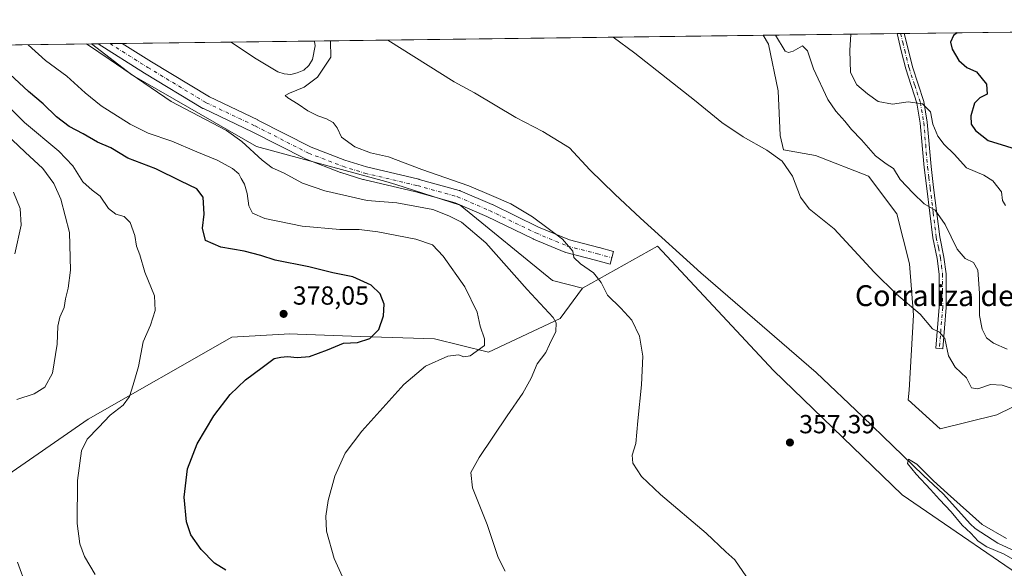
# Model space of a CAD drawing. Units: metres. Extents: x 587243 to 590719, y 4708160 to 4710517.
# Drawn here: x 589914 to 590291, y 4710307 to 4710517 of the extents above; entities that cross this region are included whole.
import ezdxf
from ezdxf.enums import TextEntityAlignment as Align

# ---------------------------------------------------------------- set-up
doc = ezdxf.new("R2010")
doc.units = ezdxf.units.M
doc.header["$MEASUREMENT"] = 0
doc.linetypes.add('DGN Style 4', pattern=[2.6384748266838614, 1.318413404963828, -0.6592067024819142, 0.001648016756204785, -0.6592067024819142])
for name, color, linetype, lineweight in [('Arbolado forestal CxS', 92, 'Continuous', 0), ('Camino Cxs', 7, 'Continuous', 0), ('Camino eje', 30, 'DGN Style 4', 13), ('Comarca CxS', 21, 'Continuous', 0), ('Comunidad Autónoma CxS', 142, 'Continuous', 0), ('Corriente natural lineal', 142, 'Continuous', 13), ('Cultivos herbáceos CxS', 92, 'Continuous', 0), ('Curva de nivel maestra', 30, 'Continuous', 30), ('Curva de nivel normal', 30, 'Continuous', 0), ('Laguna Cxs', 142, 'Continuous', 13), ('Municipio CxS', 4, 'Continuous', 0), ('Pista no pavimentada Cxs', 111, 'Continuous', 0), ('Pista no pavimentada eje', 91, 'DGN Style 4', 0), ('Provincia CxS', 1, 'Continuous', 0), ('Punto de cota en terreno', 7, 'Continuous', 0), ('Rótulo de punto de cota en terreno', 7, 'Continuous', 0), ('Suelo desnudo CxS', 253, 'Continuous', 0), ('Texto cartográfico', 7, 'Continuous', 0)]:
    doc.layers.add(name, color=color, linetype=linetype, lineweight=lineweight)
doc.styles.add('Style-Arial', font='txt')

# ---------------------------------------------------------------- blocks, each defined once
blk = doc.blocks.new('*U8')
at = {"layer": 'Cultivos herbáceos CxS', "color": 92, "linetype": 'Continuous', "lineweight": 0}
blk.add_polyline3d([(590306.9890999999, 4710296.5908, 354.8698000000004), (590251.4265999999, 4710334.6909, 356.2155000000057), (590202.2138999999, 4710382.316000001, 357.286300000007), (590157.7637999998, 4710429.941099999, 358.0399000000034), (590129.0947000004, 4710413.8123, 360.9646000000066), (590117.5399000002, 4710416.702500001, 362.0001000000047), (590082.1497, 4710445.602700001, 362.0420000000013), (590057.5913000006, 4710453.5505, 362.0558000000019), (590053.6858999999, 4710454.6063, 362.0886000000028), (590004.1432999996, 4710468.0023, 364.0258999999933), (589956.4738999996, 4710495.456900001, 364.7556000000041), (589941.0351999998, 4710507.361099999, 364.3898000000045), (590198.2325999998, 4710510.653000001, 364.2483000000066), (590200.2755000005, 4710507.281099999, 364.2679999999964), (590203.9238999998, 4710489.433700001, 362.8380000000034), (590204.7461000001, 4710472.262499999, 361.0339999999997), (590206.0532999998, 4710466.819499999, 360.6349999999948), (590218.3311000001, 4710464.6525, 361.6955000000016), (590238.5562000005, 4710456.7053, 363.6043000000063), (590249.3901000004, 4710442.254100001, 363.1466999999975), (590254.2982999999, 4710423.1679, 361.828800000003), (590255.7840999998, 4710403.458100001, 359.8894), (590254.1870999997, 4710374.807499999, 357.1168000000035), (590253.7230000002, 4710371.0865, 356.7217999999993), (590266.0012999997, 4710359.8893, 356.4869000000036), (590287.6690999996, 4710365.306299999, 357.5693000000028), (590311.5033999998, 4710376.867900001, 360.7597999999998)], dxfattribs=at)
blk = doc.blocks.new('5PATER')
at = {"layer": 'Punto de cota en terreno', "linetype": 'Continuous', "lineweight": 0}
h = blk.add_hatch(color=51, dxfattribs=at)
edge = h.paths.add_edge_path()
edge.add_ellipse((0, 0), major_axis=(-0.1095731443231308, -0.1110710700762829), ratio=0.9994222409660322, start_angle=0, end_angle=360)

msp = doc.modelspace()

# ---------------------------------------------------------------- linework, layer by layer
at = {"layer": 'Arbolado forestal CxS', "color": 92, "linetype": 'Continuous', "lineweight": 0, "extrusion": (0.2677775845037721, 0.003427369219133811, 0.9634746589182099), "elevation": 174468.7136529387, "flags": 128}
msp.add_lwpolyline([(4702571.343377263, -626252.6560419556), (4702571.343377263, -626333.4455825588)], dxfattribs=at)
at = {"layer": 'Arbolado forestal CxS', "color": 92, "linetype": 'Continuous', "lineweight": 0}
for points in [[(589863.2028000001, 4710506.364900001, 386.0252000000037), (589941.0351999998, 4710507.361099999, 364.3898000000045), (589956.4738999996, 4710495.456900001, 364.7556000000041), (590004.1432999996, 4710468.0023, 364.0258999999933), (590053.6858999999, 4710454.6063, 362.0886000000028), (590057.5913000006, 4710453.5505, 362.0558000000019), (590082.1497, 4710445.602700001, 362.0420000000013), (590117.5399000002, 4710416.702500001, 362.0001000000047), (590129.0947000004, 4710413.8123, 360.9646000000066), (590120.4291000003, 4710402.251700001, 364.4539999999979), (590092.9826999997, 4710389.246099999, 369.5997000000062), (590072.4151, 4710394.355900001, 371.5953000000009), (590044.0355000002, 4710395.356699999, 375.8571999999986), (590019.8598999997, 4710396.208900001, 377.4565000000002), (590017.0160999997, 4710396.3091, 377.4897000000055), (589994.7528999997, 4710395.028100001, 377.6606999999931), (589939.7238999996, 4710363.6801, 381.2127999999939), (589892.9814999999, 4710331.377499999, 389.9379999999946)], [(589941.0350000003, 4710507.361199999, 364.3898000000045), (589956.4738999996, 4710495.456900001, 364.7556000000041), (590004.1432999996, 4710468.0023, 364.0258999999933), (590053.6858999999, 4710454.6063, 362.0886000000028), (590057.5913000006, 4710453.5505, 362.0558000000019), (590082.1497, 4710445.602700001, 362.0420000000013), (590117.5399000002, 4710416.702500001, 362.0001000000047), (590129.0947000004, 4710413.8123, 360.9646000000066)], [(590129.0947000004, 4710413.8123, 360.9646000000066), (590120.4291000003, 4710402.251700001, 364.4539999999979), (590092.9826999997, 4710389.246099999, 369.5997000000062), (590072.4151, 4710394.355900001, 371.5953000000009), (590044.0355000002, 4710395.356699999, 375.8571999999986), (590019.8598999997, 4710396.208900001, 377.4565000000002), (590017.0160999997, 4710396.3091, 377.4897000000055), (589994.7528999997, 4710395.028100001, 377.6606999999931), (589939.7238999996, 4710363.6801, 381.2127999999939), (589892.9814999999, 4710331.377499999, 389.9379999999946), (589869.0950999996, 4710304.406300001, 397.9796000000061), (589853.3614999996, 4710288.337099999, 400.3693000000058), (589850.2949000001, 4710275.815300001, 400.4962999999989), (589856.2194999997, 4710260.380100001, 400.8130999999994), (589875.5743000006, 4710242.579700001, 397.536500000002), (589903.0203, 4710223.7937, 396.5875999999989), (589922.5217000004, 4710210.0659, 398.5378000000055), (589932.6341000004, 4710219.458699999, 396.7722000000067), (589931.6073000003, 4710235.743100001, 393.5656000000017), (589936.9681000002, 4710264.9771, 386.8690000000061), (589948.5257000001, 4710280.1491, 383.2063999999955), (589949.8475000003, 4710281.6217, 382.8196999999927), (589964.4159000004, 4710297.8499, 378.6039000000019)]]:
    msp.add_polyline3d(points, dxfattribs=at)
at = {"layer": 'Camino Cxs', "color": 7, "linetype": 'Continuous', "lineweight": 0, "extrusion": (-0.06505819544661298, -0.000833682437398859, 0.9978811232701137), "elevation": -41955.87898635546, "flags": 128}
msp.add_lwpolyline([(-4702561.523772776, 649204.3013166826), (-4702561.523772777, 649207.0386409775)], dxfattribs=at)
at = {"layer": 'Camino Cxs', "color": 7, "linetype": 'Continuous', "lineweight": 0}
msp.add_polyline3d([(590268.3101000004, 4710406.4301, 361.5619000000006), (590267.0401, 4710390.5801, 360.1392999999953), (590264.3901000004, 4710390.790100001, 359.8620999999985), (590265.6501000002, 4710406.530099999, 361.3307000000059), (590265.5800999999, 4710419.140100001, 363.1714000000065), (590264.8201000001, 4710425.190099999, 363.7578000000067), (590263.2001, 4710433.040100001, 364.1704000000027), (590260.8601000002, 4710452.020099999, 366.5368000000017), (590259.8601000002, 4710460.0601, 367.6392000000051), (590258.4101, 4710477.040100001, 369.6640999999945), (590257.1300999997, 4710484.620100001, 370.1646999999939), (590252.8000999996, 4710497.790100001, 371.292300000001), (590251.1401000004, 4710504.6501, 371.896900000007), (590249.5001999997, 4710511.3093, 372.5482999999949), (590252.2315999996, 4710511.3441, 372.7263999999996), (590253.7301000003, 4710505.290100001, 371.9940999999963), (590255.3701, 4710498.520099999, 371.4437000000034), (590259.7200999996, 4710485.2601, 370.3846999999951), (590261.0500999996, 4710477.380100001, 369.9869000000036), (590262.5201000003, 4710460.340100001, 367.9060000000027), (590263.5000999998, 4710452.350099999, 366.8050999999978), (590265.8400999998, 4710433.470100001, 364.5198999999994), (590267.4501, 4710425.630100001, 364.0259999999981), (590268.2500999998, 4710419.3101, 363.3092999999935)], close=True, dxfattribs=at)
for points in [[(590268.3101000004, 4710406.4301, 361.5619000000006), (590267.0401, 4710390.5801, 360.1392999999953), (590264.3901000004, 4710390.790100001, 359.8620999999985), (590265.6501000002, 4710406.530099999, 361.3307000000059), (590265.5800999999, 4710419.140100001, 363.1714000000065), (590264.8201000001, 4710425.190099999, 363.7578000000067), (590263.2001, 4710433.040100001, 364.1704000000027), (590260.8601000002, 4710452.020099999, 366.5368000000017), (590259.8601000002, 4710460.0601, 367.6392000000051), (590258.4101, 4710477.040100001, 369.6640999999945), (590257.1300999997, 4710484.620100001, 370.1646999999939), (590252.8000999996, 4710497.790100001, 371.292300000001), (590251.1401000004, 4710504.6501, 371.896900000007), (590249.5003000004, 4710511.3092, 372.5482999999949)], [(590252.2315999996, 4710511.3442, 372.7263999999996), (590253.7301000003, 4710505.290100001, 371.9940999999963), (590255.3701, 4710498.520099999, 371.4437000000034), (590259.7200999996, 4710485.2601, 370.3846999999951), (590261.0500999996, 4710477.380100001, 369.9869000000036), (590262.5201000003, 4710460.340100001, 367.9060000000027), (590263.5000999998, 4710452.350099999, 366.8050999999978), (590265.8400999998, 4710433.470100001, 364.5198999999994), (590267.4501, 4710425.630100001, 364.0259999999981), (590268.2500999998, 4710419.3101, 363.3092999999935), (590268.3101000004, 4710406.4301, 361.5619000000006)]]:
    msp.add_polyline3d(points, dxfattribs=at)
at = {"layer": 'Camino eje', "color": 30, "linetype": 'DGN Style 4', "lineweight": 13}
msp.add_polyline3d([(590250.8660000004, 4710511.3266, 372.6370000000024), (590251.6851000004, 4710508.0001, 372.2523999999976), (590252.4351000004, 4710504.970100001, 371.902900000001), (590254.0850999998, 4710498.155099999, 371.3678000000073), (590256.2500999998, 4710491.5701, 370.8484000000026), (590258.4250999996, 4710484.940099999, 370.2609999999986), (590259.7301000003, 4710477.210100001, 369.8254000000015), (590260.4650999998, 4710468.690099999, 369.1530999999959), (590261.1901000004, 4710460.200099999, 367.7709999999934), (590261.6901000004, 4710456.1801, 367.1423000000068), (590262.1801000005, 4710452.1851, 366.6110999999946), (590263.3501000004, 4710442.745100001, 365.2167000000045), (590264.5201000003, 4710433.255100001, 364.3447000000015), (590265.3300999999, 4710429.3301, 364.116599999994), (590266.1350999996, 4710425.4101, 363.8889000000054), (590266.5151000004, 4710422.3851, 363.6566000000021), (590266.9151, 4710419.225099999, 363.2216999999946), (590266.9451000001, 4710412.7851, 362.1435000000056), (590266.9801000003, 4710406.4801, 361.3963999999978), (590265.7150999998, 4710390.6851, 359.9997000000003)], dxfattribs=at)
at = {"layer": 'Comarca CxS', "color": 21, "linetype": 'Continuous', "lineweight": 0, "flags": 128}
msp.add_lwpolyline([(587734.2011168113, 4710479.115843952), (590664.4400006804, 4710516.61998287), (590694.5800006818, 4708203.389982892), (587939.4454166727, 4708168.138647334)], dxfattribs=at)
at = {"layer": 'Comunidad Autónoma CxS', "color": 142, "linetype": 'Continuous', "lineweight": 0, "flags": 128}
msp.add_lwpolyline([(587939.4454166727, 4708168.138647334), (587272.0900006539, 4708159.59998289), (587265.5392708619, 4708681.948989317), (587243.0800006557, 4710472.829982867), (587734.2011168113, 4710479.115843952), (590664.4400006804, 4710516.61998287), (590694.5800006818, 4708203.389982892)], close=True, dxfattribs=at)
at = {"layer": 'Corriente natural lineal', "color": 142, "linetype": 'Continuous', "lineweight": 13}
msp.add_polyline3d([(590054.4714000003, 4710508.812999999, 359.2866000000067), (590079.8300999999, 4710492.860099999, 358.8236999999936), (590087.6300999997, 4710488.5701, 358.9217999999965), (590103.4600999998, 4710479.190099999, 358.7106000000058), (590113.8101000004, 4710473.780099999, 358.6459999999934), (590124.0900999998, 4710467.4901, 358.2673000000068), (590131.9101, 4710459.170100001, 358.2798999999941), (590141.4501, 4710449.8101, 358.101999999999), (590151.2100999998, 4710440.5801, 358.1171000000031), (590174.4001000002, 4710419.720100001, 357.7710999999982), (590218.5100999996, 4710381.5001, 356.6147000000055), (590236.2701000003, 4710364.620100001, 356.2943999999989), (590259.4600999998, 4710342.220100001, 355.9526000000042), (590267.3300999999, 4710334.940099999, 355.6315000000032), (590277.4801000003, 4710323.5801, 355.2899000000034), (590279.3701, 4710321.8301, 355.3317999999999), (590288.1300999997, 4710316.1601, 355.2091999999975), (590307.3300999999, 4710307.2501, 354.7189000000071)], dxfattribs=at)
at = {"layer": 'Cultivos herbáceos CxS', "color": 92, "linetype": 'Continuous', "lineweight": 0, "extrusion": (0.1506094803348824, 0.001925639787753146, 0.9885914607888663), "elevation": 98281.68576435045, "flags": 128}
msp.add_lwpolyline([(4702580.226482894, -642643.0427441623), (4702580.226482894, -642645.5350794329)], dxfattribs=at)
at = {"layer": 'Cultivos herbáceos CxS', "color": 92, "linetype": 'Continuous', "lineweight": 0, "extrusion": (0.1113291256755277, 0.001426334063016573, 0.9937825674399121), "elevation": 72758.40223253959, "flags": 128}
msp.add_lwpolyline([(4702563.181525353, -646157.1780061263), (4702563.181525353, -646161.8044480103)], dxfattribs=at)
at = {"layer": 'Cultivos herbáceos CxS', "color": 92, "linetype": 'Continuous', "lineweight": 0, "extrusion": (0.08274858979571262, 0.001056541108961797, 0.9965698944919549), "elevation": 54156.47023057003, "flags": 128}
msp.add_lwpolyline([(4702591.64141269, -647779.4915775429), (4702591.641412689, -647784.1051774056)], dxfattribs=at)
at = {"layer": 'Cultivos herbáceos CxS', "color": 92, "linetype": 'Continuous', "lineweight": 0, "extrusion": (0.07303522449888948, 0.0009349695670110484, 0.9973289235825389), "elevation": 47853.65616612, "flags": 128}
msp.add_lwpolyline([(4702569.840395443, -648438.3084515815), (4702569.840395444, -648480.1683831111)], dxfattribs=at)
at = {"layer": 'Cultivos herbáceos CxS', "color": 92, "linetype": 'Continuous', "lineweight": 0, "extrusion": (0.003907975601894234, 5.000283863841068e-05, 0.9999923625840405), "elevation": 2901.279893469972, "flags": 128}
msp.add_lwpolyline([(589988.5257989357, 4710507.905416573), (590020.3273418574, 4710508.312316574)], dxfattribs=at)
at = {"layer": 'Cultivos herbáceos CxS', "color": 92, "linetype": 'Continuous', "lineweight": 0, "extrusion": (0.02298188050354857, 0.0002942752619178013, 0.9997358383946185), "elevation": 15305.93925728597, "flags": 128}
msp.add_lwpolyline([(4702567.86429015, -650109.3557811595), (4702567.864290149, -650137.5974558739)], dxfattribs=at)
at = {"layer": 'Cultivos herbáceos CxS', "color": 92, "linetype": 'Continuous', "lineweight": 0, "extrusion": (-0.03448732510581173, -0.0004414036776808424, 0.9994050377949071), "elevation": -22069.56346106371, "flags": 128}
msp.add_lwpolyline([(-4702571.539512981, 649916.5606351444), (-4702571.53951298, 650060.4191001022)], dxfattribs=at)
at = {"layer": 'Cultivos herbáceos CxS', "color": 92, "linetype": 'Continuous', "lineweight": 0}
for points in [[(589941.0350000003, 4710507.361199999, 364.3898000000045), (589956.4738999996, 4710495.456900001, 364.7556000000041), (590004.1432999996, 4710468.0023, 364.0258999999933), (590053.6858999999, 4710454.6063, 362.0886000000028), (590057.5913000006, 4710453.5505, 362.0558000000019), (590082.1497, 4710445.602700001, 362.0420000000013), (590117.5399000002, 4710416.702500001, 362.0001000000047), (590129.0947000004, 4710413.8123, 360.9646000000066)], [(590198.2324999999, 4710510.653100001, 364.2483000000066), (590200.2755000005, 4710507.281099999, 364.2679999999964), (590203.9238999998, 4710489.433700001, 362.8380000000034), (590204.7461000001, 4710472.262499999, 361.0339999999997), (590206.0532999998, 4710466.819499999, 360.6349999999948), (590218.3311000001, 4710464.6525, 361.6955000000016), (590238.5562000005, 4710456.7053, 363.6043000000063), (590249.3901000004, 4710442.254100001, 363.1466999999975), (590254.2982999999, 4710423.1679, 361.828800000003), (590255.7840999998, 4710403.458100001, 359.8894), (590254.1870999997, 4710374.807499999, 357.1168000000035), (590253.7230000002, 4710371.0865, 356.7217999999993), (590266.0012999997, 4710359.8893, 356.4869000000036), (590287.6690999996, 4710365.306299999, 357.5693000000028), (590311.5033999998, 4710376.867900001, 360.7597999999998)], [(589892.9814999999, 4710331.377499999, 389.9379999999946), (589939.7238999996, 4710363.6801, 381.2127999999939), (589994.7528999997, 4710395.028100001, 377.6606999999931), (590017.0160999997, 4710396.3091, 377.4897000000055), (590019.8598999997, 4710396.208900001, 377.4565000000002), (590044.0355000002, 4710395.356699999, 375.8571999999986), (590072.4151, 4710394.355900001, 371.5953000000009), (590092.9826999997, 4710389.246099999, 369.5997000000062), (590120.4291000003, 4710402.251700001, 364.4539999999979), (590129.0947000004, 4710413.8123, 360.9646000000066), (590157.7637999998, 4710429.941099999, 358.0399000000034), (590202.2138999999, 4710382.316000001, 357.286300000007), (590251.4265999999, 4710334.6909, 356.2155000000057), (590306.9890999999, 4710296.5908, 354.8698000000004)], [(590668.4855000004, 4710206.127800001, 349.2624000000069), (590622.9023000002, 4710217.215600001, 350.340400000001), (590508.6020000001, 4710225.153200001, 351.6674000000057), (590400.6518000001, 4710255.3157, 353.2446000000054), (590306.9890999999, 4710296.5908, 354.8698000000004), (590251.4265999999, 4710334.6909, 356.2155000000057), (590202.2138999999, 4710382.316000001, 357.286300000007), (590157.7637999998, 4710429.941099999, 358.0399000000034), (590129.0947000004, 4710413.8123, 360.9646000000066)], [(590668.4855000004, 4710206.127800001, 349.2624000000069), (590622.9023000002, 4710217.215600001, 350.340400000001), (590508.6020000001, 4710225.153200001, 351.6674000000057), (590400.6518000001, 4710255.3157, 353.2446000000054), (590306.9890999999, 4710296.5908, 354.8698000000004), (590251.4265999999, 4710334.6909, 356.2155000000057), (590202.2138999999, 4710382.316000001, 357.286300000007), (590157.7637999998, 4710429.941099999, 358.0399000000034), (590129.0947000004, 4710413.8123, 360.9646000000066)], [(590129.0947000004, 4710413.8123, 360.9646000000066), (590120.4291000003, 4710402.251700001, 364.4539999999979), (590092.9826999997, 4710389.246099999, 369.5997000000062), (590072.4151, 4710394.355900001, 371.5953000000009), (590044.0355000002, 4710395.356699999, 375.8571999999986), (590019.8598999997, 4710396.208900001, 377.4565000000002), (590017.0160999997, 4710396.3091, 377.4897000000055), (589994.7528999997, 4710395.028100001, 377.6606999999931), (589939.7238999996, 4710363.6801, 381.2127999999939), (589892.9814999999, 4710331.377499999, 389.9379999999946), (589869.0950999996, 4710304.406300001, 397.9796000000061), (589853.3614999996, 4710288.337099999, 400.3693000000058), (589850.2949000001, 4710275.815300001, 400.4962999999989), (589856.2194999997, 4710260.380100001, 400.8130999999994), (589875.5743000006, 4710242.579700001, 397.536500000002), (589903.0203, 4710223.7937, 396.5875999999989), (589922.5217000004, 4710210.0659, 398.5378000000055), (589932.6341000004, 4710219.458699999, 396.7722000000067), (589931.6073000003, 4710235.743100001, 393.5656000000017), (589936.9681000002, 4710264.9771, 386.8690000000061), (589948.5257000001, 4710280.1491, 383.2063999999955), (589949.8475000003, 4710281.6217, 382.8196999999927), (589964.4159000004, 4710297.8499, 378.6039000000019)]]:
    msp.add_polyline3d(points, dxfattribs=at)
at = {"layer": 'Curva de nivel maestra', "color": 30, "linetype": 'Continuous', "lineweight": 30, "elevation": 375, "flags": 128}
for points in [[(590272.5520000001, 4710511.6042), (590271.1100000005, 4710510.600099999), (590269.9500000002, 4710508.030099999), (590270.5800000001, 4710505.370100001), (590273.1200000001, 4710501.020099999), (590276.1900000004, 4710498.340100001), (590279.9600000001, 4710496.6501), (590283.7000000002, 4710491.9101), (590283.9500000002, 4710488.110099999), (590281.25, 4710486.690099999), (590279.1799999997, 4710484.710100001), (590277.75, 4710479.800100001), (590277.8799999999, 4710476.600099999), (590279.5, 4710474.140100001), (590284.3799999999, 4710470.3201), (590303.75, 4710464.360099999)], [(589992.4400000004, 4710305.770099999), (589988.1600000003, 4710308.530099999), (589982.9900000002, 4710313.670100001), (589979.0599999996, 4710319.300100001), (589977.3600000005, 4710324.3301), (589976.4699999997, 4710333.800100001), (589977.7599999999, 4710344.670100001), (589981.5300000003, 4710354.200099999), (589987.7999999998, 4710364.9301), (589994.0800000001, 4710373.130100001), (590000.0300000003, 4710378.7301), (590006.4100000003, 4710383.470100001), (590010.9100000003, 4710386.870100001), (590013.4699999997, 4710387.4101), (590016.0599999996, 4710387.640100001), (590019.79, 4710387.2301), (590024.4600000001, 4710387.6801), (590031.4400000004, 4710390.190099999), (590037.5499999998, 4710392.780099999), (590042.8099999996, 4710393.0601), (590047.54, 4710394.520099999), (590050.9900000002, 4710398.040100001), (590052.8700000001, 4710403.2601), (590053.1100000005, 4710407.640100001), (590051.6100000005, 4710411.6801), (590048.1600000003, 4710415.0101), (590041.0599999996, 4710418.200099999), (590033.4400000004, 4710419.620100001), (590024.2800000003, 4710421.9301), (590011.3799999999, 4710424.5601), (590005.8300000001, 4710426.300100001), (589999.5099999999, 4710427.9301), (589990.5300000003, 4710429.460100001), (589984.6900000004, 4710432.040100001), (589983.4800000004, 4710436.840100001), (589984.0999999996, 4710442.1601), (589983.7400000002, 4710448.640100001), (589981.3399999999, 4710451.880100001), (589975.2100000001, 4710454.790100001), (589965.5999999996, 4710459.470100001), (589954.9199999999, 4710463.5801), (589948.4199999999, 4710467.5101), (589943.2999999998, 4710469.6801), (589937.8300000001, 4710472.890100001), (589932.4900000002, 4710475.720100001), (589927.5599999996, 4710479.360099999), (589922.4699999997, 4710484.350099999), (589916.9199999999, 4710489.130100001), (589904.2800000003, 4710500.690099999)]]:
    msp.add_lwpolyline(points, dxfattribs=at)
at = {"layer": 'Curva de nivel normal', "color": 30, "linetype": 'Continuous', "lineweight": 0, "flags": 128}
for points, elevation in [([(590193.2599999999, 4710301.2401), (590187.3300000001, 4710309.7601), (590183.9600000001, 4710312.800100001), (590176.4400000004, 4710319.950099999), (590158.9100000003, 4710334.7401), (590151.5800000001, 4710341.7401), (590148.3200000003, 4710346.8201), (590148.0800000001, 4710349.9101), (590149.4600000001, 4710354.290100001), (590150.2199999997, 4710363.050100001), (590151.6500000004, 4710376.8201), (590152.1399999997, 4710387.7501), (590150.8300000001, 4710395.4301), (590147.9299999997, 4710401.520099999), (590143.7800000003, 4710406.200099999), (590138.6100000005, 4710411.1601), (590136.1900000004, 4710415.940099999), (590133.2199999997, 4710419.710100001), (590128.2100000001, 4710423.100099999), (590125.7599999999, 4710425.5601), (590125.3700000001, 4710427.9301), (590121.4000000004, 4710432.540100001), (590109.9100000003, 4710441.1501), (590101.5800000001, 4710446.040100001), (590094.2199999997, 4710449.270099999), (590085.5300000003, 4710452.960100001), (590067.4900000002, 4710459.200099999), (590054.7599999999, 4710464.130100001), (590047.79, 4710465.620100001), (590041.8099999996, 4710467.890100001), (590036.7699999996, 4710471.670100001), (590035.0599999996, 4710475.210100001), (590033.5599999996, 4710477.190099999), (590030.9699999997, 4710478.690099999), (590027.6699999999, 4710479.790100001), (590023.9100000003, 4710481.700099999), (590020.2000000002, 4710484.3301), (590016.1600000003, 4710486.7401), (590015.2000000002, 4710487.610099999), (590016.8499999996, 4710488.520099999), (590022.4299999997, 4710490.780099999), (590027.5, 4710494.600099999), (590032.6900000004, 4710502.3301), (590032.5800000001, 4710508.390100001), (590032.5495999996, 4710508.532500001)], 360), ([(590140.7651000004, 4710509.917500001), (590149.1399999997, 4710503.8201), (590171.9299999997, 4710485.7401), (590182.3799999999, 4710477.200099999), (590190.5599999996, 4710471.710100001), (590199.6100000005, 4710466.620100001), (590205.5099999999, 4710462.440099999), (590209.4500000002, 4710456.640100001), (590212.54, 4710448.700099999), (590215.8399999999, 4710444.140100001), (590225.4600000001, 4710436.520099999), (590240.7400000002, 4710419.870100001), (590249.2800000003, 4710411.450099999), (590258.3300000001, 4710403.8301), (590263.0999999996, 4710398.200099999), (590265.7199999997, 4710396.940099999), (590267.79, 4710394.5601), (590269.25, 4710387.850099999), (590271.7999999998, 4710383.4901), (590276.1500000004, 4710379.4901), (590277.9600000001, 4710375.700099999), (590280.4199999999, 4710375.2601), (590285.3200000003, 4710376.970100001), (590289.7100000001, 4710376.6601), (590295.6600000003, 4710374.800100001)], 360), ([(590202.9589999998, 4710510.713500001), (590206.6100000005, 4710504.5601), (590207.8700000001, 4710504.0101), (590209.6699999999, 4710504.590100001), (590213.29, 4710506.6501), (590215.2000000002, 4710504.670100001), (590217.5, 4710497.860099999), (590222.9699999997, 4710486.020099999), (590226, 4710481.5801), (590229.4500000002, 4710477.7601), (590232.0499999998, 4710474.5601), (590235.9100000003, 4710470.5801), (590241.29, 4710464.460100001), (590245.2699999996, 4710461.4301), (590248.1100000005, 4710459.590100001), (590250.6600000003, 4710455.4301), (590255.7000000002, 4710450.200099999), (590259.8399999999, 4710446.100099999), (590264.1200000001, 4710443.6601), (590267.9600000001, 4710438.2401), (590272.5, 4710428.690099999), (590275.5899999999, 4710425.170100001), (590278.7999999998, 4710423.640100001), (590280.4000000004, 4710420.7301), (590281.0599999996, 4710411.880100001), (590281.0999999996, 4710403.340100001), (590282.1200000001, 4710398.110099999), (590283.7999999998, 4710394.780099999), (590286.4199999999, 4710392.700099999), (590291.6399999997, 4710390.460100001)], 365), ([(590231.8119999999, 4710511.082900001), (590231.4400000004, 4710504.870100001), (590231.7199999997, 4710496.4101), (590234.0499999998, 4710491.640100001), (590238.2199999997, 4710488.2501), (590242.2100000001, 4710485.2401), (590247.7599999999, 4710484.220100001), (590253.7599999999, 4710485.140100001), (590259.2599999999, 4710484.4001), (590262.25, 4710481.300100001), (590263.2100000001, 4710476.640100001), (590265.1600000003, 4710472.0101), (590267.5599999996, 4710468.880100001), (590271.3399999999, 4710465.110099999), (590276.1600000003, 4710459.940099999), (590282.6799999997, 4710457.0801), (590286.1200000001, 4710454.940099999), (590289.54, 4710450.7401), (590289.9199999999, 4710447.4301), (590290.9900000002, 4710445.440099999)], 370), ([(590041.5800000001, 4710293.460100001), (590033.9100000003, 4710310.280099999), (590031.04, 4710320.7501), (590030.7800000003, 4710326.5001), (590031.7000000002, 4710332.460100001), (590034.1799999997, 4710341.8301), (590038.1299999999, 4710350.6601), (590044.4699999997, 4710359.100099999), (590060.6699999999, 4710376.9101), (590068.9500000002, 4710383.9301), (590077.4600000001, 4710387.7601), (590081.5700000003, 4710388.3201), (590083.5999999996, 4710387.520099999), (590086.0700000003, 4710387.9001), (590091.54, 4710391.8201), (590091.5300000003, 4710394.390100001), (590089.8499999996, 4710399.300100001), (590088.7599999999, 4710404.590100001), (590084.0300000003, 4710414.340100001), (590075.6799999997, 4710426.090100001), (590071.54, 4710430.4001), (590065.1799999997, 4710432.610099999), (590050.7000000002, 4710435.420100001), (590043.5199999996, 4710436.2601), (590036.1200000001, 4710436.280099999), (590021.6600000003, 4710437.600099999), (590007.3799999999, 4710440.450099999), (590002.6799999997, 4710442.4801), (590001.2000000002, 4710445.3301), (590000.5800000001, 4710450.090100001), (589999.6600000003, 4710453.620100001), (589998.3300000001, 4710455.860099999), (589997.4500000002, 4710457.590100001), (589995.0199999996, 4710459.610099999), (589989.0999999996, 4710462.850099999), (589981.4000000004, 4710466.0001), (589971.8099999996, 4710470.0801), (589962.7599999999, 4710473.1801), (589955.8399999999, 4710476.5801), (589944.7400000002, 4710483.610099999), (589938.54, 4710488.620100001), (589931.5700000003, 4710494.960100001), (589923.4500000002, 4710500.9301), (589916.7441999996, 4710507.0503)], 370), ([(590099.4199999999, 4710305.470100001), (590096.7999999998, 4710310.630100001), (590092.5, 4710323.3201), (590086.8799999999, 4710337.300100001), (590086.2300000004, 4710343.220100001), (590089.4400000004, 4710348.9301), (590100.1900000004, 4710364.9301), (590106.25, 4710373.5701), (590109.3399999999, 4710379.370100001), (590111.6399999997, 4710384.780099999), (590115.0199999996, 4710389.1501), (590116.3499999996, 4710392.270099999), (590118.7699999996, 4710397.2601), (590118.9199999999, 4710400.520099999), (590117.7800000003, 4710402.5101), (590107.7999999998, 4710413.3201), (590092.0199999996, 4710431.1601), (590082.6799999997, 4710439.110099999), (590077.8200000003, 4710441.4901), (590071.6600000003, 4710443.960100001), (590057.9000000004, 4710446.4301), (590046.5599999996, 4710447.360099999), (590030.3300000001, 4710451.020099999), (590021.79, 4710454.020099999), (590014.5, 4710458.020099999), (590010.25, 4710459.9001), (590006.2999999998, 4710462.770099999), (589998.5300000003, 4710469.9801), (589992.7599999999, 4710474.140100001), (589971.5499999998, 4710485.2301), (589948.2000000002, 4710501.2501), (589939.1314000003, 4710507.336800001)], 365), ([(589905.4900000002, 4710486.940099999), (589915.3200000003, 4710477.300100001), (589928.5, 4710466.280099999), (589933.8600000005, 4710460.6501), (589937.7300000004, 4710454.520099999), (589941.2100000001, 4710451.3301), (589944.2999999998, 4710449.090100001), (589947.5599999996, 4710444.340100001), (589950.3300000001, 4710442.120100001), (589953.5199999996, 4710441.3101), (589955.8399999999, 4710438.970100001), (589957.5800000001, 4710434.020099999), (589958.1900000004, 4710429.920100001), (589959.5199999996, 4710426.630100001), (589961.4199999999, 4710419.870100001), (589965.0999999996, 4710410.890100001), (589965.4199999999, 4710405.200099999), (589963.6100000005, 4710399.670100001), (589960.79, 4710393.2401), (589959.0199999996, 4710383.8201), (589956.9800000004, 4710376.840100001), (589955.6200000001, 4710372.270099999), (589953.1299999999, 4710369.0601), (589948.1299999999, 4710365.2301), (589943.6299999999, 4710360.4001), (589939.3600000005, 4710355.960100001), (589937.1699999999, 4710351.5601), (589935.6399999997, 4710340.110099999), (589935.5700000003, 4710323.690099999), (589936.5099999999, 4710315.9001), (589938.3600000005, 4710311.0601), (589942.3899999997, 4710304.1801)], 380), ([(589912.4500000002, 4710371.190099999), (589919.0099999999, 4710373.290100001), (589923.1200000001, 4710375.860099999), (589926.0300000003, 4710381.270099999), (589927.9100000003, 4710392.300100001), (589928.1500000004, 4710399.190099999), (589928.8799999999, 4710402.6801), (589930.4800000004, 4710406.440099999), (589930.9900000002, 4710409.770099999), (589932.0499999998, 4710413.800100001), (589932.9600000001, 4710420.7401), (589932.6399999997, 4710435.130100001), (589929.2400000002, 4710447.920100001), (589926.5800000001, 4710453.920100001), (589922.3899999997, 4710459.5701), (589915.6500000004, 4710465.8301), (589908.1799999997, 4710472.940099999)], 385), ([(589911.6500000004, 4710426.920100001), (589914.0700000003, 4710437.970100001), (589913.7000000002, 4710444.350099999), (589911.0800000001, 4710450.5601)], 390), ([(590297.2000000002, 4710308.140100001), (590290.4800000004, 4710311.920100001), (590283.8799999999, 4710314.7401), (590280.6200000001, 4710316.9001), (590277.7300000004, 4710319.960100001), (590274.4199999999, 4710323.030099999), (590270.2400000002, 4710328.090100001), (590265.7000000002, 4710332.880100001), (590262.3200000003, 4710336.6601), (590256.7699999996, 4710342.610099999), (590253.5, 4710346.690099999), (590253.9400000004, 4710348.370100001), (590257.04, 4710346.4001), (590263.4600000001, 4710339.960100001), (590268.7999999998, 4710335.220100001), (590282.1399999997, 4710323.290100001), (590291.4000000004, 4710317.940099999)], 355), ([(589916.1299999999, 4710299.370100001), (589912.7199999997, 4710308.890100001)], 385)]:
    msp.add_lwpolyline(points, dxfattribs=dict(at, elevation=elevation))
at = {"layer": 'Laguna Cxs', "color": 142, "linetype": 'Continuous', "lineweight": 13, "extrusion": (0.003907975916272156, 4.999055393082807e-05, 0.9999923625834263), "elevation": 2901.222211737082, "flags": 128}
msp.add_lwpolyline([(589988.5257980977, 4710507.905452206), (590020.3273410194, 4710508.312252206)], dxfattribs=at)
at = {"layer": 'Laguna Cxs', "color": 142, "linetype": 'Continuous', "lineweight": 13}
msp.add_polyline3d([(590019.7600999996, 4710496.210100001, 359.7440999999963), (590017.3101000004, 4710495.640100001, 359.6861000000063), (590014.7500999998, 4710495.860099999, 359.7544999999955), (590012.3501000004, 4710496.620100001, 359.742499999993), (590003.4301000005, 4710502.0001, 359.6165000000037), (589994.4381999997, 4710508.044600001, 360.0599999999977), (590026.2389000002, 4710508.4516, 359.9355000000069), (590026.2401000002, 4710508.450099999, 359.9357000000018), (590026.4301000005, 4710508.210100001, 359.9658999999957), (590026.6001000004, 4710506.550100001, 359.9256000000024), (590025.6001000004, 4710501.360099999, 359.6802000000025), (590024.2500999998, 4710499.050100001, 359.7311000000045), (590022.2901, 4710497.300100001, 359.7979999999953)], close=True, dxfattribs=at)
for points in [[(590019.7600999996, 4710496.210100001, 359.7440999999963), (590017.3101000004, 4710495.640100001, 359.6861000000063), (590014.7500999998, 4710495.860099999, 359.7544999999955), (590012.3501000004, 4710496.620100001, 359.742499999993), (590003.4301000005, 4710502.0001, 359.6165000000037), (589994.4381999997, 4710508.044600001, 360.0599999999977)], [(590026.2395000001, 4710508.451400001, 359.9357000000018), (590026.4301000005, 4710508.210100001, 359.9658999999957), (590026.6001000004, 4710506.550100001, 359.9256000000024), (590025.6001000004, 4710501.360099999, 359.6802000000025), (590024.2500999998, 4710499.050100001, 359.7311000000045), (590022.2901, 4710497.300100001, 359.7979999999953), (590019.7600999996, 4710496.210100001, 359.7440999999963)]]:
    msp.add_polyline3d(points, dxfattribs=at)
at = {"layer": 'Municipio CxS', "color": 4, "linetype": 'Continuous', "lineweight": 0, "flags": 128}
msp.add_lwpolyline([(587734.2011168113, 4710479.115843952), (590664.4400006804, 4710516.61998287), (590694.5800006818, 4708203.389982892), (587939.4454166727, 4708168.138647334)], dxfattribs=at)
at = {"layer": 'Pista no pavimentada Cxs', "color": 111, "linetype": 'Continuous', "lineweight": 0, "extrusion": (0.4218133220444547, 0.00539957015273247, 0.9066666234002368), "elevation": 274614.1041746307, "flags": 128}
msp.add_lwpolyline([(4702570.342838512, -589349.3260277909), (4702570.342838512, -589359.4680723548)], dxfattribs=at)
at = {"layer": 'Pista no pavimentada Cxs', "color": 111, "linetype": 'Continuous', "lineweight": 0}
msp.add_polyline3d([(590140.2805000005, 4710425.415200001, 359.0654000000068), (590139.5937000001, 4710423.011399999, 359.2170000000042), (590134.0741999998, 4710424.588400001, 359.578800000003), (590122.6019000001, 4710427.489399999, 360.3133999999991), (590122.3596999999, 4710427.563899999, 360.3243999999977), (590122.2515000004, 4710427.6062, 360.3283999999985), (590110.2128999997, 4710432.633300001, 360.9057999999932), (590110.0850999998, 4710432.6909, 360.9095999999991), (590092.4090999998, 4710441.265100001, 361.9866999999941), (590080.3158, 4710446.466499999, 363.7302000000054), (590065.1793999998, 4710450.642000001, 364.2341000000015), (590045.1155000003, 4710455.393999999, 363.9710999999952), (590044.9460000005, 4710455.440500001, 363.9222000000009), (590036.4793999996, 4710458.0864, 365.8916000000027), (590036.3496000003, 4710458.130999999, 365.9695000000065), (590023.2323000003, 4710463.1657, 365.1575000000012), (590022.9929999998, 4710463.272299999, 365.195200000002), (590002.5186000001, 4710473.707599999, 364.0283000000054), (589983.8967000004, 4710482.556299999, 365.3735000000015), (589983.6988000004, 4710482.661599999, 365.4311000000016), (589961.3003000002, 4710496.180199999, 365.4441999999981), (589943.4987000005, 4710507.392700001, 367.6787999999942), (589952.6935000002, 4710507.510299999, 363.4002999999939), (589963.9245999996, 4710500.4362, 363.3160999999964), (589986.1550000003, 4710487.0189, 363.3650999999954), (590004.6958999997, 4710478.208699999, 362.5090000000055), (590004.7581000002, 4710478.178099999, 362.5084000000061), (590025.1464999998, 4710467.786699999, 362.2318999999989), (590038.0466999998, 4710462.835100001, 362.0847000000067), (590046.3535000002, 4710460.2391, 362.022299999997), (590066.3762999997, 4710455.496900001, 361.5927999999985), (590066.4649, 4710455.474199999, 361.5834999999934), (590081.8108000001, 4710451.240900001, 361.2670000000071), (590082.0011, 4710451.1801, 361.2439000000013), (590082.1338000001, 4710451.127499999, 361.2293000000063), (590094.4369000001, 4710445.8358, 360.8248000000021), (590094.5401999997, 4710445.7885, 360.8217000000004), (590112.2041999997, 4710437.220100001, 360.4584000000032), (590124.0071999999, 4710432.291400001, 359.8395000000019), (590135.3371000001, 4710429.4264, 359.1692000000039), (590135.4110000003, 4710429.406500001, 359.1659999999974), (590140.9672999998, 4710427.819, 358.9189999999944)], close=True, dxfattribs=at)
for points in [[(590140.2805000005, 4710425.415200001, 359.0654000000068), (590139.5937000001, 4710423.011399999, 359.2170000000042), (590134.0741999998, 4710424.588400001, 359.578800000003), (590122.6019000001, 4710427.489399999, 360.3133999999991), (590122.3596999999, 4710427.563899999, 360.3243999999977), (590122.2515000004, 4710427.6062, 360.3283999999985), (590110.2128999997, 4710432.633300001, 360.9057999999932), (590110.0850999998, 4710432.6909, 360.9095999999991), (590092.4090999998, 4710441.265100001, 361.9866999999941), (590080.3158, 4710446.466499999, 363.7302000000054), (590065.1793999998, 4710450.642000001, 364.2341000000015), (590045.1155000003, 4710455.393999999, 363.9710999999952), (590044.9460000005, 4710455.440500001, 363.9222000000009), (590036.4793999996, 4710458.0864, 365.8916000000027), (590036.3496000003, 4710458.130999999, 365.9695000000065), (590023.2323000003, 4710463.1657, 365.1575000000012), (590022.9929999998, 4710463.272299999, 365.195200000002), (590002.5186000001, 4710473.707599999, 364.0283000000054), (589983.8967000004, 4710482.556299999, 365.3735000000015), (589983.6988000004, 4710482.661599999, 365.4311000000016), (589961.3003000002, 4710496.180199999, 365.4441999999981), (589943.4988000002, 4710507.392700001, 367.678700000004)], [(589952.6935000002, 4710507.510399999, 363.4002999999939), (589963.9245999996, 4710500.4362, 363.3160999999964), (589986.1550000003, 4710487.0189, 363.3650999999954), (590004.6958999997, 4710478.208699999, 362.5090000000055), (590004.7581000002, 4710478.178099999, 362.5084000000061), (590025.1464999998, 4710467.786699999, 362.2318999999989), (590038.0466999998, 4710462.835100001, 362.0847000000067), (590046.3535000002, 4710460.2391, 362.022299999997), (590066.3762999997, 4710455.496900001, 361.5927999999985), (590066.4649, 4710455.474199999, 361.5834999999934), (590081.8108000001, 4710451.240900001, 361.2670000000071), (590082.0011, 4710451.1801, 361.2439000000013), (590082.1338000001, 4710451.127499999, 361.2293000000063), (590094.4369000001, 4710445.8358, 360.8248000000021), (590094.5401999997, 4710445.7885, 360.8217000000004), (590112.2041999997, 4710437.220100001, 360.4584000000032), (590124.0071999999, 4710432.291400001, 359.8395000000019), (590135.3371000001, 4710429.4264, 359.1692000000039), (590135.4110000003, 4710429.406500001, 359.1659999999974), (590140.9672999998, 4710427.819, 358.9189999999944), (590140.2805000005, 4710425.415200001, 359.0654000000068)]]:
    msp.add_polyline3d(points, dxfattribs=at)
at = {"layer": 'Pista no pavimentada eje', "color": 91, "linetype": 'DGN Style 4', "lineweight": 0}
msp.add_polyline3d([(589948.0960999997, 4710507.451500001, 363.6719000000012), (589962.6124, 4710498.3081, 363.5696999999927), (589984.9697000004, 4710484.814300001, 364.0644000000029), (590003.6228999998, 4710475.9507, 363.1401999999944), (590024.1282000003, 4710465.499700001, 363.4725000000035), (590037.2251000004, 4710460.4726, 363.645399999994), (590045.6917000003, 4710457.8267, 362.3068999999959), (590065.8000999996, 4710453.064200001, 362.3050999999978), (590081.1459999997, 4710448.830900001, 362.116399999999), (590093.4490999999, 4710443.539200001, 361.2746000000043), (590111.1761999996, 4710434.940199999, 360.7019), (590123.2148000002, 4710429.913100001, 360.093399999998), (590134.7242000002, 4710427.002699999, 359.4109999999928), (590140.2805000005, 4710425.415200001, 359.0654000000068)], dxfattribs=at)
at = {"layer": 'Provincia CxS', "color": 1, "linetype": 'Continuous', "lineweight": 0, "flags": 128}
msp.add_lwpolyline([(587939.4454166727, 4708168.138647334), (587272.0900006539, 4708159.59998289), (587265.5392708619, 4708681.948989317), (587243.0800006557, 4710472.829982867), (587734.2011168113, 4710479.115843952), (590664.4400006804, 4710516.61998287), (590694.5800006818, 4708203.389982892)], close=True, dxfattribs=at)
at = {"layer": 'Suelo desnudo CxS', "color": 253, "linetype": 'Continuous', "lineweight": 0, "extrusion": (-0.1583019974189358, -0.002026179601710327, 0.9873886631967156), "elevation": -102614.2450346146, "flags": 128}
msp.add_lwpolyline([(-4702571.249954001, 642291.7204600029), (-4702571.249954001, 642343.6473265361)], dxfattribs=at)
at = {"layer": 'Suelo desnudo CxS', "color": 253, "linetype": 'Continuous', "lineweight": 0, "extrusion": (-0.05439194994549746, -0.0006970263068087247, 0.9985194189075414), "elevation": -35016.2539474119, "flags": 128}
msp.add_lwpolyline([(-4702561.218587035, 649617.7744177321), (-4702561.218587035, 649619.1421549027)], dxfattribs=at)
at = {"layer": 'Suelo desnudo CxS', "color": 253, "linetype": 'Continuous', "lineweight": 0, "extrusion": (-0.05475239864574409, -0.0007015940369777562, 0.998499715877949), "elevation": -35250.53278977914, "flags": 128}
msp.add_lwpolyline([(-4702561.828936421, 649602.05312293), (-4702561.828936421, 649603.4209872325)], dxfattribs=at)
at = {"layer": 'Suelo desnudo CxS', "color": 253, "linetype": 'Continuous', "lineweight": 0, "extrusion": (-0.1106203358929111, -0.001415757003600322, 0.9938617292757813), "elevation": -71592.50837983828, "flags": 128}
msp.add_lwpolyline([(-4702571.974478128, 646534.0649856756), (-4702571.974478128, 646617.3358015727)], dxfattribs=at)
at = {"layer": 'Suelo desnudo CxS', "color": 253, "linetype": 'Continuous', "lineweight": 0}
for points in [[(590311.5033999998, 4710376.867900001, 360.7597999999998), (590287.6690999996, 4710365.306299999, 357.5693000000028), (590266.0012999997, 4710359.8893, 356.4869000000036), (590253.7230000002, 4710371.0865, 356.7217999999993), (590254.1870999997, 4710374.807499999, 357.1168000000035), (590255.7840999998, 4710403.458100001, 359.8894), (590254.2982999999, 4710423.1679, 361.828800000003), (590249.3901000004, 4710442.254100001, 363.1466999999975), (590238.5562000005, 4710456.7053, 363.6043000000063), (590218.3311000001, 4710464.6525, 361.6955000000016), (590206.0532999998, 4710466.819499999, 360.6349999999948), (590204.7461000001, 4710472.262499999, 361.0339999999997), (590203.9238999998, 4710489.433700001, 362.8380000000034), (590200.2755000005, 4710507.281099999, 364.2679999999964), (590198.2325999998, 4710510.653000001, 364.2483000000066), (590334.9845000004, 4710512.4033, 381.8306000000011)], [(590198.2324999999, 4710510.653100001, 364.2483000000066), (590200.2755000005, 4710507.281099999, 364.2679999999964), (590203.9238999998, 4710489.433700001, 362.8380000000034), (590204.7461000001, 4710472.262499999, 361.0339999999997), (590206.0532999998, 4710466.819499999, 360.6349999999948), (590218.3311000001, 4710464.6525, 361.6955000000016), (590238.5562000005, 4710456.7053, 363.6043000000063), (590249.3901000004, 4710442.254100001, 363.1466999999975), (590254.2982999999, 4710423.1679, 361.828800000003), (590255.7840999998, 4710403.458100001, 359.8894), (590254.1870999997, 4710374.807499999, 357.1168000000035), (590253.7230000002, 4710371.0865, 356.7217999999993), (590266.0012999997, 4710359.8893, 356.4869000000036), (590287.6690999996, 4710365.306299999, 357.5693000000028), (590311.5033999998, 4710376.867900001, 360.7597999999998)]]:
    msp.add_polyline3d(points, dxfattribs=at)

# ---------------------------------------------------------------- block references
at = {"layer": 'Cultivos herbáceos CxS', "color": 92, "linetype": 'Continuous', "lineweight": 0}
msp.add_blockref('*U8', (0, 0), dxfattribs=at)
at = {"layer": 'Punto de cota en terreno', "color": 7, "linetype": 'Continuous', "lineweight": 0, "xscale": 10, "yscale": 10, "zscale": 10}
for p in [(590014.5700000003, 4710403.960000001, 378.0500000000029), (590208.4800000004, 4710354.699999999, 357.3899999999995)]:
    msp.add_blockref('5PATER', p, dxfattribs=at)

# ---------------------------------------------------------------- texts
at = {"layer": 'Rótulo de punto de cota en terreno', "color": 7, "linetype": 'Continuous', "lineweight": 0, "style": 'Style-Arial'}
for s, p in [('378,05', (590018.0977999996, 4710407.4878)), ('357,39', (590212.0077999998, 4710358.227800001))]:
    msp.add_text(s, height=7.000000000000002, dxfattribs=at).set_placement(p)
at = {"layer": 'Texto cartográfico', "color": 7, "linetype": 'Continuous', "lineweight": 0, "style": 'Style-Arial'}
msp.add_text('Corraliza de la Balsa', height=8, dxfattribs=at).set_placement((590284.7346304879, 4710410.942750001), align=Align.MIDDLE_CENTER)

doc.saveas('drawing.dxf')
